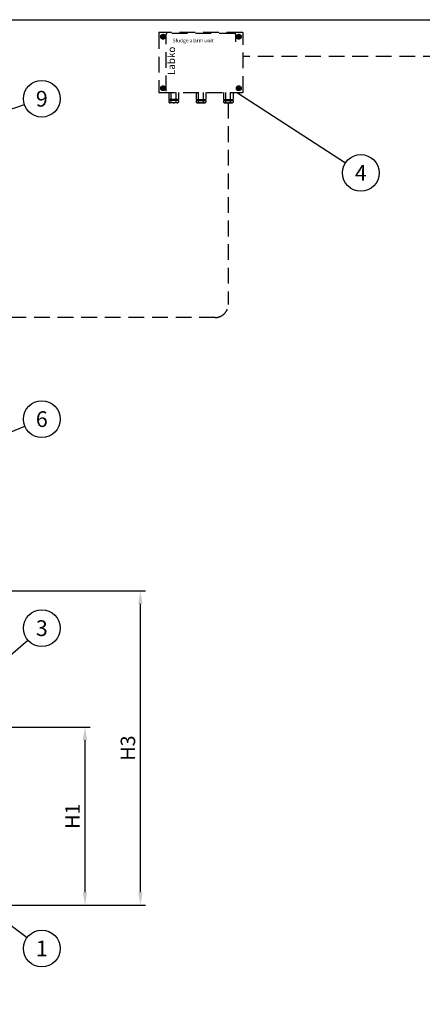
# Model space of a CAD drawing. Units: millimetres. Extents: x 0 to 8402, y -2 to 5940.
# Drawn here: x 2744 to 4278, y 2183 to 5940 of the extents above; entities that cross this region are included whole.
import ezdxf
from ezdxf.enums import TextEntityAlignment as Align

# ---------------------------------------------------------------- set-up
doc = ezdxf.new("R2010")
doc.units = ezdxf.units.MM
doc.header["$LTSCALE"] = 120
doc.linetypes.add('DASHED', pattern=[0.75, 0.5, -0.25])
for name, color, linetype in [('Katko', 6, 'DASHED'), ('Mitat', 1, 'Continuous'), ('Teksti', 5, 'Continuous')]:
    doc.layers.add(name, color=color, linetype=linetype)
doc.styles.add('Huom', font='arial.ttf')
doc.styles.add('ROMANS', font='romans.shx')
doc.styles.get("Standard").update_dxf_attribs({"font": 'arial.ttf'})
doc.dimstyles.get("Standard").update_dxf_attribs({"dimtxt": 0.18, "dimasz": 0.18, "dimexe": 0.18, "dimexo": 0.0625, "dimgap": 0.09, "dimtad": 0, "dimtih": 1, "dimtoh": 1, "dimdec": 4, "dimzin": 0, "dimdsep": 46, "dimtxsty": 'Standard', "dimcen": 0.09, "dimadec": 0, "dimazin": 0, "dimtfac": 1, "dimtdec": 4, "dimtofl": 0, "dimtmove": 0, "dimatfit": 3, "dimfxl": 1, "dimtolj": 1, "dimtzin": 0, "dimarcsym": 0})

# ---------------------------------------------------------------- blocks, each defined once
blk = doc.blocks.new('*D3')
at = {"layer": 'Defpoints', "color": 0, "transparency": 16777216}
for p in [(2501, 3241), (2351.5, 2561), (2992.3, 2561)]:
    blk.add_point(p, dxfattribs=at)
at = {"layer": 'Mitat', "color": 0, "lineweight": -2, "transparency": 16777216}
for p, q in [((2521, 3241), (3012.3, 3241)), ((2992.3, 3191), (2992.3, 2611)), ((2371.5, 2561), (3012.3, 2561))]:
    blk.add_line(p, q, dxfattribs=at)
at = {"layer": 'Mitat', "color": 0, "transparency": 16777216}
for points in [[(2984, 3191), (3000.7, 3191), (2992.3, 3241)], [(2984, 2611), (3000.7, 2611), (2992.3, 2561)]]:
    blk.add_solid(points, dxfattribs=at)
at = {"layer": 'Mitat', "color": 0, "transparency": 16777216, "insert": (2944.8, 2901), "char_height": 55, "attachment_point": 5, "rotation": 90, "style": 'ROMANS'}
blk.add_mtext('\\A1;H1', dxfattribs=at)
blk = doc.blocks.new('*D4')
at = {"layer": 'Defpoints', "color": 0, "transparency": 16777216}
for p in [(2351.5, 3761), (3203.4, 3761), (2351.5, 2561)]:
    blk.add_point(p, dxfattribs=at)
at = {"layer": 'Mitat', "color": 0, "lineweight": -2, "transparency": 16777216}
for p, q in [((2371.5, 3761), (3223.4, 3761)), ((3203.4, 2611), (3203.4, 3711)), ((2371.5, 2561), (3223.4, 2561))]:
    blk.add_line(p, q, dxfattribs=at)
at = {"layer": 'Mitat', "color": 0, "transparency": 16777216}
for points in [[(3195.1, 3711), (3211.7, 3711), (3203.4, 3761)], [(3195.1, 2611), (3211.7, 2611), (3203.4, 2561)]]:
    blk.add_solid(points, dxfattribs=at)
at = {"layer": 'Mitat', "color": 0, "transparency": 16777216, "insert": (3155.9, 3161), "char_height": 55, "attachment_point": 5, "rotation": 90, "style": 'ROMANS'}
blk.add_mtext('\\A1;H3', dxfattribs=at)

msp = doc.modelspace()

# ---------------------------------------------------------------- linework, layer by layer
at = {"layer": 'Katko'}
for p, q in [((3273.5, 5888.8), (3273.5, 5664.6)), ((3592.3, 5891.5), (3276.2, 5891.5)), ((3283.7, 5878.6), (3290, 5882.3)), ((3283.7, 5871.3), (3283.7, 5878.6)), ((3290, 5867.7), (3283.7, 5871.3)), ((3289.4, 5875.6), (3286.1, 5875.6)), ((3289.4, 5874.4), (3286.1, 5874.4)), ((3289.4, 5878.9), (3289.4, 5875.6)), ((3289.4, 5874.4), (3289.4, 5871)), ((3290, 5882.3), (3296.3, 5878.6)), ((3296.3, 5871.3), (3290, 5867.7)), ((3290.6, 5878.9), (3290.6, 5875.6)), ((3294, 5875.6), (3290.6, 5875.6)), ((3290.6, 5874.4), (3290.6, 5871)), ((3294, 5874.4), (3290.6, 5874.4)), ((3296.3, 5878.6), (3296.3, 5871.3)), ((3301.8, 5666.7), (3301.8, 5884.2)), ((3563.5, 5887.4), (3305.1, 5887.4)), ((3566.7, 5854.9), (3566.7, 5884.2)), ((3578.5, 5882.3), (3572.2, 5878.6)), ((3572.2, 5878.6), (3572.2, 5871.3)), ((3572.2, 5871.3), (3578.5, 5867.7)), ((3574.6, 5875.6), (3577.9, 5875.6)), ((3574.6, 5874.4), (3577.9, 5874.4)), ((3577.9, 5878.9), (3577.9, 5875.6)), ((3577.9, 5874.4), (3577.9, 5871)), ((3584.8, 5878.6), (3578.5, 5882.3)), ((3578.5, 5867.7), (3584.8, 5871.3)), ((3579.1, 5878.9), (3579.1, 5875.6)), ((3579.1, 5875.6), (3582.5, 5875.6)), ((3579.1, 5874.4), (3582.5, 5874.4)), ((3579.1, 5874.4), (3579.1, 5871)), ((3584.8, 5871.3), (3584.8, 5878.6)), ((3595, 5664.6), (3595, 5888.8)), ((5601.2, 5799.8), (3595, 5799.8)), ((3290, 5685.6), (3283.7, 5682)), ((3283.7, 5682), (3283.7, 5674.7)), ((3283.7, 5674.7), (3290, 5671.1)), ((3289.4, 5679), (3286.1, 5679)), ((3289.4, 5677.8), (3286.1, 5677.8)), ((3289.4, 5679), (3289.4, 5682.3)), ((3289.4, 5674.4), (3289.4, 5677.8)), ((3296.3, 5682), (3290, 5685.6)), ((3290, 5671.1), (3296.3, 5674.7)), ((3290.6, 5679), (3290.6, 5682.3)), ((3294, 5679), (3290.6, 5679)), ((3294, 5677.8), (3290.6, 5677.8)), ((3290.6, 5674.4), (3290.6, 5677.8)), ((3296.3, 5674.7), (3296.3, 5682)), ((3572.2, 5682), (3578.5, 5685.6)), ((3572.2, 5674.7), (3572.2, 5682)), ((3578.5, 5671.1), (3572.2, 5674.7)), ((3574.6, 5679), (3577.9, 5679)), ((3574.6, 5677.8), (3577.9, 5677.8)), ((3577.9, 5679), (3577.9, 5682.3)), ((3577.9, 5674.4), (3577.9, 5677.8)), ((3578.5, 5685.6), (3584.8, 5682)), ((3584.8, 5674.7), (3578.5, 5671.1)), ((3579.1, 5679), (3579.1, 5682.3)), ((3579.1, 5679), (3582.5, 5679)), ((3579.1, 5677.8), (3582.5, 5677.8)), ((3579.1, 5674.4), (3579.1, 5677.8)), ((3584.8, 5682), (3584.8, 5674.7)), ((3276.2, 5661.8), (3592.3, 5661.8)), ((3312.1, 5661.8), (3312.1, 5636.1)), ((3348.8, 5636.1), (3312.1, 5636.1)), ((3316.6, 5636.1), (3316.6, 5631.7)), ((3321.3, 5636.1), (3321.3, 5661.8)), ((3339.6, 5636.1), (3339.6, 5661.8)), ((3344.3, 5636.1), (3344.3, 5631.7)), ((3348.8, 5661.8), (3348.8, 5636.1)), ((3415.9, 5661.8), (3415.9, 5636.1)), ((3415.9, 5636.1), (3452.6, 5636.1)), ((3420.4, 5636.1), (3420.4, 5631.7)), ((3425.1, 5636.1), (3425.1, 5661.8)), ((3443.5, 5636.1), (3443.5, 5661.8)), ((3448.1, 5636.1), (3448.1, 5631.7)), ((3452.6, 5661.8), (3452.6, 5636.1)), ((3519.7, 5661.8), (3519.7, 5636.1)), ((3519.7, 5636.1), (3556.5, 5636.1)), ((3524.3, 5636.1), (3524.3, 5631.7)), ((3528.9, 5636.1), (3528.9, 5661.8)), ((3547.3, 5636.1), (3547.3, 5661.8)), ((3551.9, 5636.1), (3551.9, 5631.7)), ((3556.5, 5661.8), (3556.5, 5636.1)), ((3348.8, 5631.7), (3312.1, 5631.7)), ((3312.1, 5631.7), (3312.1, 5624.7)), ((3314.5, 5623.3), (3312.1, 5624.7)), ((3346.4, 5623.3), (3314.5, 5623.3)), ((3321.3, 5624.7), (3321.3, 5631.7)), ((3339.6, 5624.7), (3339.6, 5631.7)), ((3346.4, 5623.3), (3348.8, 5624.7)), ((3348.8, 5631.7), (3348.8, 5624.7)), ((3415.9, 5631.7), (3452.6, 5631.7)), ((3415.9, 5631.7), (3415.9, 5624.7)), ((3418.4, 5623.3), (3415.9, 5624.7)), ((3418.4, 5623.3), (3450.2, 5623.3)), ((3425.1, 5624.7), (3425.1, 5631.7)), ((3443.5, 5624.7), (3443.5, 5631.7)), ((3450.2, 5623.3), (3452.6, 5624.7)), ((3452.6, 5631.7), (3452.6, 5624.7)), ((3519.7, 5631.7), (3556.5, 5631.7)), ((3519.7, 5631.7), (3519.7, 5624.7)), ((3522.2, 5623.3), (3519.7, 5624.7)), ((3522.2, 5623.3), (3554, 5623.3)), ((3528.9, 5624.7), (3528.9, 5631.7)), ((3538.1, 5623.3), (3538.1, 4853.6)), ((3547.3, 5624.7), (3547.3, 5631.7)), ((3554, 5623.3), (3556.5, 5624.7)), ((3556.5, 5631.7), (3556.5, 5624.7)), ((3488.1, 4803.6), (2406.6, 4803.6))]:
    msp.add_line(p, q, dxfattribs=at)
for centre in [(3290, 5875), (3578.5, 5875), (3290, 5678.4), (3578.5, 5678.4)]:
    msp.add_circle(centre, 9.19, dxfattribs=at)
for centre, radius, start, end in [((3276.2, 5888.8), 2.76, 90, 180), ((3290, 5875), 4, 171.4163, 188.5837), ((3290, 5875), 4, 81.4163, 98.5837), ((3290, 5875), 4, 261.4163, 278.5837), ((3290, 5875), 4, 351.4163, 8.5837), ((3305.1, 5884.2), 3.22, 90, 180), ((3563.5, 5884.2), 3.22, 0, 90), ((3578.5, 5875), 4, 171.4163, 188.5837), ((3578.5, 5875), 4, 81.4163, 98.5837), ((3578.5, 5875), 4, 261.4163, 278.5837), ((3578.5, 5875), 4, 351.4163, 8.5837), ((3592.3, 5888.8), 2.76, 0, 90), ((3290, 5678.4), 4, 171.4163, 188.5837), ((3290, 5678.4), 4, 81.4163, 98.5837), ((3290, 5678.4), 4, 261.4163, 278.5837), ((3290, 5678.4), 4, 351.4163, 8.5837), ((3578.5, 5678.4), 4, 171.4163, 188.5837), ((3578.5, 5678.4), 4, 81.4163, 98.5837), ((3578.5, 5678.4), 4, 261.4163, 278.5837), ((3578.5, 5678.4), 4, 351.4163, 8.5837), ((3276.2, 5664.6), 2.76, 180, 270), ((3592.3, 5664.6), 2.76, 270, 0), ((3314.5, 5639.1), 15.9, 269.9855, 295.0691), ((3330.4, 5653.7), 30.4, 252.412, 287.588), ((3346.4, 5639.1), 15.9, 244.9309, 270.0145), ((3418.4, 5639.1), 15.9, 269.9855, 295.0691), ((3434.3, 5653.7), 30.4, 252.412, 287.588), ((3450.2, 5639.1), 15.9, 244.9309, 270.0145), ((3522.2, 5639.1), 15.9, 269.9855, 295.0691), ((3538.1, 5653.7), 30.4, 252.412, 287.588), ((3554, 5639.1), 15.9, 244.9309, 270.0145), ((3488.1, 4853.6), 50, 270, 0)]:
    msp.add_arc(centre, radius, start, end, dxfattribs=at)
at = {"layer": 'Teksti'}
for p, q in [((3573.7, 5660.8), (3984.9, 5393.3)), ((2231, 5437.2), (2761.4, 5616)), ((2447.9, 4260.3), (2763, 4389.5)), ((2520.8, 3355.1), (2774.6, 3572.9)), ((2424.9, 2698.6), (2771.7, 2438.1))]:
    msp.add_line(p, q, dxfattribs=at)
msp.add_lwpolyline([(0, 0), (0, 5940), (8400, 5940), (8400, 0), (0, 0)], dxfattribs=at)
for centre in [(2827.7, 5638.4), (4043.6, 5355.2), (2827.7, 4416), (2827.7, 3618.5), (2827.7, 2396.1)]:
    msp.add_circle(centre, 70, dxfattribs=at)

# ---------------------------------------------------------------- texts
at = {"layer": 'Katko', "style": 'Huom'}
msp.add_text('Sludge alarm unit', height=13.781, dxfattribs=at).set_placement((3326.7, 5853.7))
msp.add_text('Labko', height=27.56, rotation=90, dxfattribs=at).set_placement((3335.5, 5728.8))
at = {"layer": 'Teksti', "style": 'ROMANS'}
for s, p in [('9', (2827.7, 5638.4)), ('4', (4043.6, 5355.2)), ('6', (2827.7, 4416)), ('3', (2827.7, 3618.5)), ('1', (2827.7, 2396.1))]:
    msp.add_text(s, height=60, dxfattribs=at).set_placement(p, align=Align.MIDDLE_CENTER)

# ---------------------------------------------------------------- dimensions: what is measured, and where the dimension line sits
at = {"layer": 'Mitat'}
for base, p1, p2, text, picture, middle in [((3203.4, 3761), (2351.5, 2561), (2351.5, 3761), 'H3', '*D4', (3155.9, 3161)), ((2992.3, 2561), (2501, 3241), (2351.5, 2561), 'H1', '*D3', (2944.8, 2901))]:
    dim = msp.add_linear_dim(base=base, p1=p1, p2=p2, angle=90, text=text, dimstyle='Standard', override={"dimscale": 20, "dimtxt": 2.75, "dimasz": 2.5, "dimexe": 1, "dimexo": 1, "dimgap": 1, "dimtad": 1, "dimtih": 0, "dimdec": 0, "dimtxsty": 'ROMANS', "dimtdec": 0}, dxfattribs=at)
    dim.commit()
    dim.dimension.update_dxf_attribs({"geometry": picture, "text_midpoint": middle})

doc.saveas('drawing.dxf')
